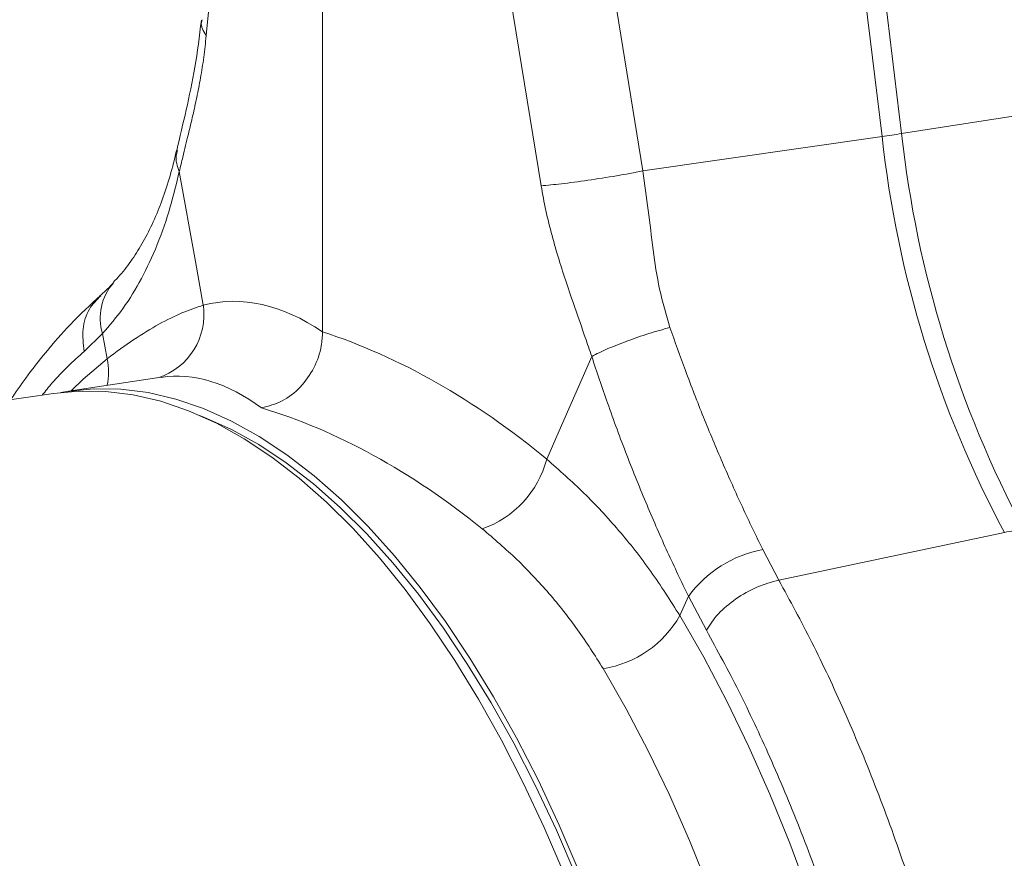
# Model space of a CAD drawing. Units: millimetres. Extents: x 0 to 8820, y 0 to 6237.
# Drawn here: x 1908 to 2021, y 5013 to 5110 of the extents above; entities that cross this region are included whole.
import ezdxf

# ---------------------------------------------------------------- set-up
doc = ezdxf.new("R2010")
doc.units = ezdxf.units.MM
doc.linetypes.add('SLD-Solid', pattern=[0])
doc.layers.add('ACO_DRAINAGE', color=7, linetype='SLD-Solid')

msp = doc.modelspace()

# ---------------------------------------------------------------- linework, layer by layer
at = {"layer": 'ACO_DRAINAGE', "linetype": 'SLD-Solid', "lineweight": 0}
for p, q in [((1995.5, 5209.77), (2009.33, 5096.39)), ((2007.07, 5096.06), (1993.23, 5209.44)), ((1929.05, 5107.7), (1934.68, 5165.51)), ((1942.48, 5159.96), (1942.48, 5073.51)), ((1968.87, 5157.16), (1979.45, 5092.08)), ((1967.71, 5090.37), (1957.13, 5155.45)), ((2034.37, 5100.28), (2009.33, 5096.39)), ((1979.45, 5092.08), (2007.07, 5096.06)), ((1927.81, 5081.63), (1925.94, 5092.02)), ((1928.71, 5076.58), (1927.81, 5081.63)), ((1914.96, 5071.26), (1917.08, 5073.31)), ((1917.08, 5073.31), (1917.6, 5070.4)), ((1914.84, 5068.06), (1917.6, 5070.4)), ((1970.06, 5062.69), (1973.55, 5070.68)), ((1923.85, 5068.26), (1913.14, 5066.66)), ((1913.44, 5066.71), (1914.84, 5068.06)), ((1911.41, 5066.41), (1867.69, 5059.87)), ((1914.32, 5066.68), (1911.41, 5066.41)), ((1912.97, 5066.64), (1912.27, 5066.52)), ((1916.05, 5066.94), (1912.97, 5066.64)), ((1917.46, 5066.63), (1914.32, 5066.68)), ((1919.19, 5066.89), (1916.05, 5066.94)), ((1920.62, 5066.24), (1917.46, 5066.63)), ((1922.35, 5066.49), (1919.19, 5066.89)), ((1925.54, 5065.75), (1922.35, 5066.49)), ((1923.81, 5065.49), (1920.62, 5066.24)), ((1927.02, 5064.39), (1923.81, 5065.49)), ((1928.75, 5064.65), (1925.54, 5065.75)), ((1930.23, 5062.95), (1927.02, 5064.39)), ((1931.96, 5063.21), (1928.75, 5064.65)), ((1928.76, 5063.68), (1928.29, 5063.86)), ((1931.95, 5062.25), (1928.76, 5063.68)), ((1935.16, 5061.43), (1931.96, 5063.21)), ((1933.43, 5061.17), (1930.23, 5062.95)), ((1935.12, 5060.49), (1931.95, 5062.25)), ((1968.36, 5058.81), (1970.06, 5062.69)), ((1936.62, 5059.06), (1933.43, 5061.17)), ((1938.36, 5059.32), (1935.16, 5061.43)), ((1938.29, 5058.39), (1935.12, 5060.49)), ((1939.79, 5056.62), (1936.62, 5059.06)), ((1941.52, 5056.88), (1938.36, 5059.32)), ((1941.43, 5055.98), (1938.29, 5058.39)), ((1942.92, 5053.86), (1939.79, 5056.62)), ((1944.65, 5054.12), (1941.52, 5056.88)), ((1944.53, 5053.24), (1941.43, 5055.98)), ((1947.74, 5051.05), (1944.65, 5054.12)), ((1946.01, 5050.79), (1942.92, 5053.86)), ((1947.59, 5050.19), (1944.53, 5053.24)), ((1949.05, 5047.41), (1946.01, 5050.79)), ((1950.78, 5047.67), (1947.74, 5051.05)), ((1950.6, 5046.85), (1947.59, 5050.19)), ((1995.15, 5044.86), (2021.19, 5050.35)), ((1993.3, 5048.38), (1995.15, 5044.86)), ((1952.02, 5043.75), (1949.05, 5047.41)), ((1953.75, 5044.01), (1950.78, 5047.67)), ((1953.55, 5043.21), (1950.6, 5046.85)), ((1954.92, 5039.8), (1952.02, 5043.75)), ((1956.66, 5040.06), (1953.75, 5044.01)), ((1956.43, 5039.3), (1953.55, 5043.21)), ((1984.72, 5042.98), (1983.73, 5040.75)), ((1986.79, 5039.06), (1984.72, 5042.98)), ((1983.73, 5040.75), (1986.49, 5035.94)), ((1957.75, 5035.58), (1954.92, 5039.8)), ((1959.23, 5035.12), (1956.43, 5039.3)), ((1959.48, 5035.84), (1956.66, 5040.06)), ((1962.21, 5031.37), (1959.48, 5035.84)), ((1986.49, 5035.94), (1989.15, 5030.89)), ((1960.48, 5031.11), (1957.75, 5035.58)), ((1961.94, 5030.68), (1959.23, 5035.12)), ((1977.53, 5030.01), (1974.88, 5034.63)), ((1964.85, 5026.65), (1962.21, 5031.37)), ((1963.12, 5026.39), (1960.48, 5031.11)), ((1964.56, 5026.01), (1961.94, 5030.68)), ((1989.15, 5030.89), (1991.7, 5025.62)), ((1980.08, 5025.15), (1977.53, 5030.01)), ((1967.39, 5021.71), (1964.85, 5026.65)), ((1965.65, 5021.45), (1963.12, 5026.39)), ((1967.07, 5021.1), (1964.56, 5026.01)), ((1991.7, 5025.62), (1994.13, 5020.15)), ((1982.53, 5020.07), (1980.08, 5025.15)), ((1968.07, 5016.29), (1965.65, 5021.45)), ((1969.47, 5015.99), (1967.07, 5021.1)), ((1969.81, 5016.55), (1967.39, 5021.71)), ((1984.85, 5014.8), (1982.53, 5020.07)), ((1994.13, 5020.15), (1996.43, 5014.49)), ((1972.11, 5011.19), (1969.81, 5016.55)), ((1970.37, 5010.93), (1968.07, 5016.29)), ((1971.75, 5010.68), (1969.47, 5015.99)), ((1987.05, 5009.34), (1984.85, 5014.8)), ((1996.43, 5014.49), (1998.6, 5008.65))]:
    msp.add_line(p, q, dxfattribs=at)
for centre, radius, start, end in [((1977.76, 5299.95), 205.99, 278.1804, 278.8172), ((2132.65, 5109.81), 126.33, 186.2527, 208.0805), ((2134.91, 5110.15), 126.33, 186.2527, 208.0805), ((1922.93, 5075.11), 6.13, 138.3479, 197.1257), ((1921.09, 5075.52), 7.7, 288.0649, 7.9128), ((1910.16, 5068.83), 7.61, 348.6791, 11.9132), ((1957.1, 5061.77), 11.64, 289.0922, 345.2624), ((2025.06, 5032.2), 18.56, 94.9626, 102.0349), ((1995.8, 5034.88), 13.72, 100.4918, 143.8239), ((1972.92, 5046.93), 12.46, 279.0649, 330.2555)]:
    msp.add_arc(centre, radius, start, end, dxfattribs=at)
for centre, major_axis, ratio, start_param, end_param in [((1942.96, 4952.91), (-12.07, 124.06), 0.334677, 6.011488, 6.336225), ((1941.57, 4953.54), (-27.67, 121.61), 0.628296, 5.599784, 5.924522), ((1935.44, 4952.2), (-10.93, 116.14), 0.324471, 6.000817, 6.300876), ((1935.44, 4952.2), (-26.68, 113.64), 0.638025, 5.594653, 5.930549)]:
    msp.add_ellipse(centre, major_axis=major_axis, ratio=ratio, start_param=start_param, end_param=end_param, dxfattribs=at)
for points, knots in [([(1928.49, 5109.48), (1928.26, 5107.64), (1927.81, 5103.98), (1926.74, 5099.09), (1926.01, 5096), (1925.65, 5094.45)], [0, 0, 0, 0, 0.335044, 0.668637, 1, 1, 1, 1]), ([(1929.05, 5107.7), (1928.72, 5108.22), (1928.32, 5108.85), (1928.55, 5109.44), (1928.59, 5109.54)], [0, 0, 0, 0, 0.829864, 1, 1, 1, 1]), ([(1925.94, 5092.02), (1926.08, 5092.58), (1926.42, 5094.02), (1926.95, 5096.16), (1927.49, 5098.44), (1927.97, 5100.59), (1928.4, 5102.82), (1928.78, 5105.17), (1928.96, 5106.86), (1929.05, 5107.7)], [0, 0, 0, 0, 0.112536, 0.291159, 0.438969, 0.574064, 0.715662, 0.860193, 1, 1, 1, 1]), ([(1925.65, 5094.54), (1925.4, 5093.52), (1924.9, 5091.48), (1923.98, 5088.71), (1922.95, 5086.17), (1921.8, 5083.89), (1920.51, 5081.84), (1919.35, 5080.27), (1918.58, 5079.49), (1918.32, 5079.22)], [0, 0, 0, 0, 0.151341, 0.3037, 0.455248, 0.606629, 0.759713, 0.919331, 1, 1, 1, 1]), ([(1925.94, 5092.02), (1925.71, 5092.65), (1925.41, 5093.48), (1925.68, 5094.24), (1925.75, 5094.43)], [0, 0, 0, 0, 0.746047, 1, 1, 1, 1]), ([(1917.08, 5073.31), (1917.89, 5074.26), (1919.53, 5076.17), (1921.63, 5079.63), (1923.44, 5083.52), (1924.89, 5087.66), (1925.61, 5090.64), (1925.94, 5092.02)], [0, 0, 0, 0, 0.200738, 0.402968, 0.609828, 0.818253, 1, 1, 1, 1]), ([(1967.71, 5090.37), (1968.45, 5090.43), (1969.97, 5090.58), (1973.07, 5090.99), (1976.4, 5091.51), (1978.45, 5091.89), (1979.45, 5092.08)], [0, 0, 0, 0, 0.243129, 0.5, 0.756871, 1, 1, 1, 1]), ([(1979.45, 5092.08), (1979.67, 5090.57), (1980.11, 5087.54), (1980.62, 5082.97), (1981.29, 5078.42), (1982.15, 5075.49), (1982.58, 5074.02)], [0, 0, 0, 0, 0.248685, 0.498858, 0.749663, 1, 1, 1, 1]), ([(1973.55, 5070.68), (1973.3, 5071.41), (1972.66, 5073.29), (1971.67, 5076.11), (1970.65, 5079.09), (1969.75, 5081.86), (1968.95, 5084.64), (1968.23, 5087.49), (1967.88, 5089.42), (1967.71, 5090.37)], [0, 0, 0, 0, 0.112536, 0.291159, 0.438969, 0.574064, 0.715662, 0.860193, 1, 1, 1, 1]), ([(1918.35, 5079.18), (1918.29, 5079.12), (1917.76, 5078.54), (1917.23, 5078.07), (1916.77, 5077.65)], [0, 0, 0, 0, 0.105145, 1, 1, 1, 1]), ([(1916.85, 5077.71), (1915.68, 5076.63), (1913.5, 5074.61), (1910.64, 5071.34), (1908.35, 5068.41), (1907.04, 5066.51), (1906.46, 5065.67)], [0, 0, 0, 0, 0.315578, 0.588377, 0.818588, 1, 1, 1, 1]), ([(1914.96, 5071.26), (1914.86, 5072.13), (1914.65, 5073.86), (1915.37, 5076.17), (1916.4, 5077.2), (1916.89, 5077.68)], [0, 0, 0, 0, 0.347714, 0.695429, 1, 1, 1, 1]), ([(1928.71, 5076.58), (1927.9, 5076.32), (1926.29, 5075.79), (1923.6, 5074.44), (1920.72, 5072.71), (1918.65, 5071.17), (1917.6, 5070.4)], [0, 0, 0, 0, 0.247132, 0.495363, 0.747073, 1, 1, 1, 1]), ([(1935.44, 5064.73), (1936.24, 5064.94), (1937.85, 5065.36), (1939.98, 5067.04), (1941.57, 5069.28), (1942.37, 5071.56), (1942.45, 5072.97), (1942.48, 5073.51)], [0, 0, 0, 0, 0.219245, 0.438554, 0.655999, 0.869884, 1, 1, 1, 1]), ([(1982.58, 5074.02), (1983.17, 5072.36), (1984.41, 5068.85), (1986.44, 5063.64), (1988.65, 5058.37), (1990.94, 5053.23), (1992.51, 5050), (1993.3, 5048.38)], [0, 0, 0, 0, 0.181054, 0.382195, 0.584702, 0.791581, 1, 1, 1, 1]), ([(1910.12, 5066.21), (1910.49, 5066.68), (1912.02, 5068.59), (1913.69, 5070.11), (1914.96, 5071.26)], [0, 0, 0, 0, 0.240996, 1, 1, 1, 1]), ([(1984.72, 5042.98), (1983.91, 5044.66), (1982.29, 5048.04), (1979.91, 5053.5), (1977.58, 5059.25), (1975.44, 5065.01), (1974.15, 5068.88), (1973.55, 5070.68)], [0, 0, 0, 0, 0.200738, 0.402968, 0.609828, 0.818253, 1, 1, 1, 1]), ([(1968.36, 5058.81), (1969.81, 5057.53), (1972.72, 5054.97), (1976.72, 5050.63), (1980.45, 5045.93), (1982.64, 5042.48), (1983.73, 5040.75)], [0, 0, 0, 0, 0.247132, 0.495363, 0.747073, 1, 1, 1, 1]), ([(1974.88, 5034.63), (1973.92, 5036.15), (1971.99, 5039.2), (1968.64, 5043.38), (1964.98, 5047.3), (1962.27, 5049.62), (1960.91, 5050.78)], [0, 0, 0, 0, 0.246752, 0.494785, 0.746741, 1, 1, 1, 1]), ([(1995.15, 5044.86), (1996.44, 5042.48), (1999.07, 5037.65), (2002.77, 5029.72), (2006.34, 5021.16), (2009.84, 5011.55), (2013.19, 5000.85), (2015.43, 4992.31), (2016.72, 4986.71), (2017.26, 4984.29), (2017.78, 4981.84), (2018.28, 4979.37), (2018.75, 4976.88), (2019.21, 4974.36), (2019.65, 4971.82), (2020.32, 4967.71), (2021.19, 4961.69), (2022.13, 4953.46), (2022.88, 4944.32), (2023.31, 4935.06), (2023.4, 4925.86), (2023.17, 4916.85), (2022.57, 4907.47), (2021.52, 4897.83), (2020, 4888.2), (2018.04, 4879.04), (2015.76, 4870.69), (2013.26, 4863.31), (2010.62, 4856.83), (2007.96, 4851.32), (2005.35, 4846.66), (2002.83, 4842.76), (2000.87, 4840.09), (1999.5, 4838.38), (1998.71, 4837.44), (1997.93, 4836.54), (1997.16, 4835.7), (1996.41, 4834.91), (1995.68, 4834.16), (1993.67, 4832.2), (1990.3, 4829.37), (1985.41, 4826.32), (1980.41, 4824.21), (1975.84, 4822.99), (1972.9, 4822.83), (1971.7, 4822.77)], [0, 0, 0, 0, 0.031261, 0.063509, 0.096743, 0.130962, 0.170455, 0.211183, 0.219331, 0.227527, 0.235771, 0.244062, 0.252401, 0.260787, 0.269221, 0.277703, 0.301757, 0.328854, 0.358993, 0.392172, 0.420907, 0.451588, 0.484213, 0.518783, 0.555296, 0.591836, 0.626421, 0.65905, 0.689725, 0.718445, 0.743487, 0.766828, 0.788466, 0.795369, 0.80208, 0.808598, 0.814922, 0.821054, 0.826993, 0.832739, 0.869342, 0.905389, 0.940881, 0.975818, 1, 1, 1, 1]), ([(1951.07, 4829.88), (1952.27, 4829.38), (1954.52, 4828.44), (1957.67, 4827.54), (1960.34, 4827), (1962.76, 4826.7), (1965.18, 4826.58), (1967.85, 4826.67), (1971.21, 4827.1), (1974.98, 4828.08), (1978.96, 4829.75), (1982.62, 4831.85), (1986.01, 4834.37), (1989.39, 4837.45), (1992.78, 4841.22), (1996.21, 4845.88), (1999.49, 4851.3), (2002.59, 4857.51), (2005.45, 4864.54), (2008.02, 4872.38), (2010.25, 4881.03), (2012.08, 4890.46), (2013.44, 4900.43), (2014.3, 4910.63), (2014.67, 4920.76), (2014.61, 4931.11), (2014.1, 4941.58), (2013.38, 4949.62), (2012.77, 4954.87), (2012.44, 4957.5), (2012.08, 4960.1), (2011.71, 4962.66), (2011.32, 4965.18), (2010.45, 4970.4), (2008.95, 4978.23), (2006.55, 4988.44), (2003.84, 4998.21), (2000.85, 5007.49), (1997.61, 5016.24), (1994.18, 5024.43), (1990.59, 5032.07), (1988.05, 5036.75), (1986.79, 5039.06)], [0, 0, 0, 0, 0.022276, 0.041722, 0.058338, 0.072125, 0.08707, 0.104068, 0.123117, 0.151925, 0.178342, 0.203859, 0.228477, 0.252196, 0.2802, 0.30917, 0.339101, 0.369992, 0.401837, 0.434635, 0.468381, 0.503072, 0.538479, 0.572658, 0.605614, 0.637351, 0.671453, 0.704037, 0.712322, 0.720504, 0.728582, 0.736556, 0.744427, 0.752194, 0.785541, 0.818203, 0.850184, 0.881488, 0.912118, 0.942078, 0.971371, 1, 1, 1, 1])]:
    msp.add_open_spline(points, degree=3, knots=knots, dxfattribs=at)
for points in [[(1973.55, 5070.68), (1974.12, 5070.96), (1975.24, 5071.52), (1977.59, 5072.45), (1980.15, 5073.34), (1981.77, 5073.79), (1982.58, 5074.02)], [(1986.79, 5039.06), (1987.2, 5039.7), (1988.03, 5040.97), (1990.14, 5042.73), (1992.61, 5044.15), (1994.3, 5044.62), (1995.15, 5044.86)]]:
    msp.add_open_spline(points, degree=3, dxfattribs=at)

doc.saveas('drawing.dxf')
